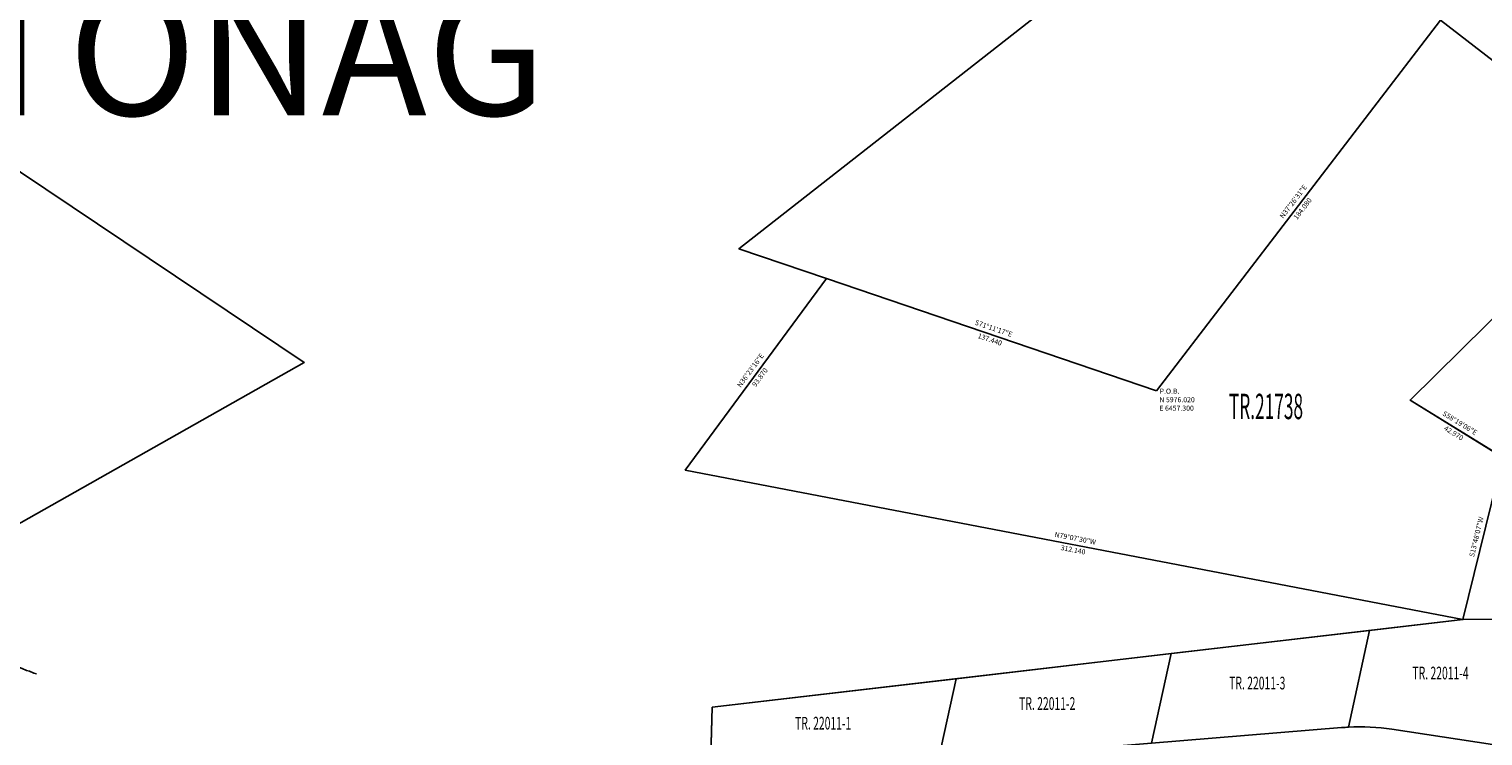
# Model space of a CAD drawing. Units: metres. Extents: x -8 to 21979, y -2 to 13199.
# Drawn here: x 6013 to 6586, y 5840 to 6119 of the extents above; entities that cross this region are included whole.
import ezdxf
from ezdxf.enums import TextEntityAlignment as Align

# ---------------------------------------------------------------- set-up
doc = ezdxf.new("R2010")
doc.units = ezdxf.units.M
doc.header["$LTSCALE"] = 1.016
doc.header["$MEASUREMENT"] = 0
for name, color, linetype in [('000-AS-BUILT-DRLS-ROTA', 8, 'Continuous'), ('000-LOCATION', 7, 'Continuous'), ('000-LOT NO', 6, 'Continuous'), ('018R', 6, 'Continuous'), ('040R', 5, 'Continuous'), ('TR-22000', 104, 'Continuous'), ('TR-22011', 140, 'Continuous')]:
    doc.layers.add(name, color=color, linetype=linetype)
doc.styles.add('ALS', font='x-opta1s.shx')
doc.styles.add('L100', font='simplex.shx')
doc.styles.add('ROMANS', font='romans.shx', dxfattribs={"width": 0.6, "height": 0.001})
doc.styles.get("Standard").update_dxf_attribs({"font": 'txt.shx', "height": 2})

msp = doc.modelspace()

# ---------------------------------------------------------------- linework, layer by layer
for p, q in [((6282.16981, 5851.32137), (6578.02988, 5885.89227)), ((6578.02988, 5885.89227), (6614.27943, 5886.07241)), ((6280.24998, 5782.72123), (6282.16981, 5851.32137))]:
    msp.add_line(p, q)
at = {"layer": '000-AS-BUILT-DRLS-ROTA'}
msp.add_lwpolyline([(6015.86782, 5864.42506), (6014.79901, 5864.78096), (6013.01771, 5865.49281), (6011.94895, 5865.84875), (6010.16765, 5866.5606), (6009.09884, 5866.91654), (6008.03008, 5866.91654), (6006.96127, 5867.27248), (6005.89251, 5867.27248), (6004.11115, 5867.98433), (6002.68612, 5868.69618), (6000.54855, 5868.69618), (5999.47974, 5869.05212), (5995.91714, 5869.05212), (5994.49211, 5869.76397), (5993.42329, 5870.11987), (5992.35454, 5870.47581), (5990.92945, 5871.18766), (5985.94281, 5870.492)], dxfattribs=at)
at = {"layer": '018R', "flags": 128}
msp.add_lwpolyline([(5883.44, 6028.56), (5904.69003, 6062.44859), (5948.26949, 6103.32514), (6121.36879, 5987.24098), (5990.66503, 5913.37933), (5896.06176, 5969.34921), (5898.88066, 5984.04123), (5864.15549, 5992.99124), (5883.44375, 6028.55772)], dxfattribs=at)
at = {"layer": '040R', "flags": 128}
msp.add_lwpolyline([(6457.3, 5976.02), (6569.21277, 6122.17395), (6647.60988, 6061.6364), (6557.18091, 5972.40769), (6593.74749, 5949.83988), (6578.03789, 5885.89122), (6271.50357, 5944.78172), (6327.19168, 6020.34898), (6457.28992, 5976.02967)], dxfattribs=at)
at = {"layer": 'TR-22000', "flags": 128}
msp.add_lwpolyline([(6457.3, 5976.02), (6327.20176, 6020.33932), (6292.65152, 6032.10922), (6542.30582, 6227.65416), (6710.1812, 6053.8782), (6625.43229, 5918.7565), (6593.75433, 5949.82422), (6557.18775, 5972.39204), (6647.61672, 6061.62075), (6569.21961, 6122.1583), (6457.30684, 5976.00434)], dxfattribs=at)
at = {"layer": 'TR-22011'}
for p, q in [((6541.27429, 5881.59414), (6532.9613, 5843.45664)), ((6463.05611, 5872.45751), (6455.34856, 5837.09268)), ((6378.27256, 5862.55399), (6371.2078, 5830.14302))]:
    msp.add_line(p, q, dxfattribs=at)
msp.add_lwpolyline([(6591.61939, 5714.85158), (6577.74419, 5717.87602), (6542.23888, 5725.61526), (6503.92453, 5733.96681), (6449.41153, 5745.84924), (6381.41123, 5760.67156), (6328.55435, 5772.193), (6306.51778, 5776.99641), (6280.24078, 5782.72412), (6281.18874, 5816.59085), (6281.36034, 5822.72145), (6282.16104, 5851.32725), (6378.27256, 5862.55399), (6463.05611, 5872.45751), (6541.27429, 5881.59414), (6578.02939, 5885.88749), (6614.26895, 5886.0674)], dxfattribs=at)
msp.add_lwpolyline([(6281.36034, 5822.72145), (6371.20839, 5830.14251), (6455.34887, 5837.09215), (6530.1661, 5843.27173, -0.008175442), (6532.95999, 5843.45656, -0.049994432), (6550.01947, 5842.59941), (6589.68041, 5836.60086), (6700.55049, 5819.83224)], format="xyb", dxfattribs=at)

# ---------------------------------------------------------------- texts
for s, p in [('P.O.B.', (6458.48711, 5974.92926)), ('N 5976.020', (6458.40271, 5971.55544)), ('E 6457.300', (6458.40271, 5968.22211))]:
    msp.add_text(s, height=2).set_placement(p)
at = {"char_height": 2, "style": 'L100'}
for s, insert, attachment_point, rotation in [('N37°26\'31"E', (6512.46241, 6049.70493), 8, 52.55805556), ('184.080', (6514.05035, 6048.48902), 2, 52.55805556), ('S71°11\'17"E', (6392.56326, 5999.13591), 8, 341.18805556), ('137.440', (6391.91834, 5997.24274), 2, 341.18805556), ('N36°23\'16"E', (6298.54261, 5983.1586), 8, 53.61222222), ('93.870', (6300.15265, 5981.97211), 2, 53.61222222), ('S58°19\'06"E', (6575.9894, 5961.97476), 8, 328.31833333), ('42.970', (6574.939, 5960.27281), 2, 328.31833333), ('S13°48\'07"W', (6584.92156, 5918.10411), 8, 76.19805556), ('N79°07\'30"W', (6424.9594, 5916.31851), 8, 349.125), ('312.140', (6424.58206, 5914.35443), 2, 349.125)]:
    msp.add_mtext(s, dxfattribs=dict(at, insert=insert, attachment_point=attachment_point, rotation=rotation))
at = {"layer": '000-LOCATION', "color": 3, "style": 'ALS'}
msp.add_text('TONAG', height=50, dxfattribs=at).set_placement((5987.46021, 6084.63495))
at = {"layer": '000-LOT NO', "style": 'ROMANS'}
for s, height, width, p in [('TR.21738', 10, 0.5, (6500.41616, 5964.90889)), ('TR. 22011-3', 5, 0.6, (6496.98297, 5858.34442)), ('TR. 22011-4', 5, 0.6, (6569.21506, 5862.28646)), ('TR. 22011-2', 5, 0.6, (6414.21367, 5850.27147)), ('TR. 22011-1', 5, 0.6, (6325.90998, 5842.51607))]:
    msp.add_text(s, height=height, dxfattribs=dict(at, width=width)).set_placement(p, align=Align.CENTER)

doc.saveas('drawing.dxf')
